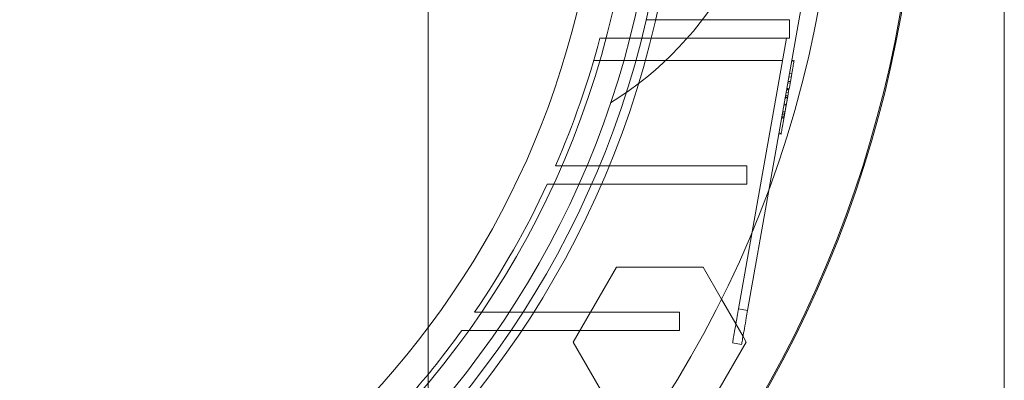
# Paper-space layout 'sales side' of a CAD drawing. Units: inches. Extents: x 0.1 to 10.4, y -0.5 to 7.5.
# Drawn here: x 3.5 to 3.5, y 2.2 to 2.3 of the extents above; entities that cross this region are included whole.
import ezdxf

# ---------------------------------------------------------------- set-up
doc = ezdxf.new("R2010")
doc.units = ezdxf.units.IN
doc.header["$MEASUREMENT"] = 0
pattern_1 = [(45, (-0.2659800364054951, -0.7080083640048997), (-0.08838834764831843, 0.08838834764831845), [])]

psp = doc.layouts.new('sales side')

# ---------------------------------------------------------------- hatches: boundary and pattern name
at = {"lineweight": 0}
h = psp.add_hatch(dxfattribs=at)
h.set_pattern_fill('ANSI31', color=256, style=0)
h.set_pattern_definition(pattern_1)
edge = h.paths.add_edge_path(flags=0)
edge.add_arc((3.440582376104942, 2.270483208635671), 0.07515748031495757, 0, 360)
h = psp.add_hatch(dxfattribs=at)
h.set_pattern_fill('ANSI31', color=256, style=0)
h.set_pattern_definition(pattern_1)
edge = h.paths.add_edge_path(flags=0)
edge.add_arc((3.440582376104942, 2.270483208635671), 0.07515748031495757, 0, 360)

# ---------------------------------------------------------------- linework, layer by layer
for p, q in [((3.48782647059312, 2.229144625958602), (3.48782647059312, 2.270483208635739)), ((3.527196549333277, 2.270483208635738), (3.527196549333277, 2.21693990154916)), ((3.511129666892558, 2.244565519506053), (3.515265862815231, 2.268023052244668)), ((3.50272196873844, 2.25611312989557), (3.512526183356303, 2.25611312989557)), ((3.512526183356303, 2.25611312989557), (3.512526183356303, 2.254853287375882)), ((3.499570408867313, 2.254853287375887), (3.502417104996286, 2.254853287375885)), ((3.499570408867313, 2.254853287375887), (3.502417104996286, 2.254853287375885)), ((3.512526183356303, 2.254853287375882), (3.502417104996289, 2.254853287375885)), ((3.509966261554951, 2.241595091923918), (3.512304039128639, 2.254853287375886)), ((3.499148807626944, 2.253317854305027), (3.512033300851174, 2.253317854305021)), ((3.499148807626944, 2.253317854305027), (3.512033300851174, 2.253317854305021)), ((3.512823064561958, 2.253262361932419), (3.512667976726838, 2.253289708102133)), ((3.512679252582529, 2.253353656657519), (3.512834340417655, 2.253326310487806)), ((3.512521390602832, 2.25245837688202), (3.512676478437952, 2.252431030712312)), ((3.512404755970514, 2.251796909012239), (3.512559843805616, 2.25176956284252)), ((3.512420436457334, 2.251885837472072), (3.512575524292442, 2.251858491302364)), ((3.512424488717973, 2.251908818984169), (3.512579576553095, 2.251881472814466)), ((3.512476287180061, 2.252202582660489), (3.512631375015179, 2.252175236490781)), ((3.51228671185623, 2.251127447572993), (3.51244179969133, 2.251100101403281)), ((3.512318425200365, 2.251307302885028), (3.512473513035463, 2.251279956715316)), ((3.51231930612659, 2.251312298865915), (3.512474393961692, 2.251284952696212)), ((3.512326705906888, 2.251354265105391), (3.512481793742011, 2.251326918935693)), ((3.512484788891177, 2.251343905270673), (3.512329701056056, 2.251371251440384)), ((3.512338334133072, 2.251420212053136), (3.512493421968171, 2.251392865883432)), ((3.512085153755584, 2.24907746179173), (3.512358495997911, 2.250627662681173)), ((3.512149287364973, 2.250348074554168), (3.51230437520008, 2.250320728384462)), ((3.512205503302438, 2.250666890978291), (3.512222756612218, 2.250764739360383)), ((3.512377844447319, 2.250737393190678), (3.512222756612223, 2.250764739360383)), ((3.512382425263691, 2.250763372291302), (3.512227337428599, 2.250790718461013)), ((3.512389472673503, 2.250803340138392), (3.512234384838404, 2.250830686308099)), ((3.51225217954817, 2.250931605122107), (3.512407267383273, 2.250904258952402)), ((3.512041814365403, 2.249738564885604), (3.512196902200516, 2.249711218715895)), ((3.512218749170919, 2.249835119041964), (3.512063661335809, 2.249862465211673)), ((3.512293099344387, 2.250256779829066), (3.512138011509283, 2.250284125998779)), ((3.512135237364698, 2.249361500053602), (3.511980149529585, 2.249388846223313)), ((3.51214651322036, 2.249425448608999), (3.511991425385276, 2.249452794778703)), ((3.512002701206786, 2.249516743140204), (3.51215778907609, 2.249489397164354)), ((3.512003229796704, 2.249519740922589), (3.512158317631822, 2.249492394752881)), ((3.51202172924745, 2.249624656521278), (3.512176817082572, 2.249597310351574)), ((3.511788459982809, 2.248301720781673), (3.511943547817878, 2.248274374611976)), ((3.511799735838502, 2.248365669337068), (3.511954823673622, 2.248338323167355)), ((3.499522408322896, 2.24611312989557), (3.496528615567145, 2.246113129895572)), ((3.499522408322896, 2.24611312989557), (3.496528615567145, 2.246113129895572)), ((3.509599134769952, 2.24611312989557), (3.499522408322899, 2.24611312989557)), ((3.509599134769951, 2.24611312989557), (3.509599134769951, 2.244853287375881)), ((3.498985588960651, 2.244853287375872), (3.509599134769952, 2.244853287375881)), ((3.497749144884928, 2.234065885801102), (3.500704087434853, 2.239183996037319)), ((3.500704087434853, 2.239183996037319), (3.506613971852799, 2.239183996037319)), ((3.506613971852799, 2.239183996037319), (3.507871859279591, 2.237005271103914)), ((3.509659898058589, 2.23623004623893), (3.509039546718109, 2.236339430917774)), ((3.505008415494522, 2.236113129895569), (3.494308773928088, 2.236113129895569)), ((3.505008415494522, 2.236113129895569), (3.505008415494522, 2.234853287375881)), ((3.490124188332403, 2.234853287375888), (3.493481684670106, 2.234853287375885)), ((3.490124188332403, 2.234853287375888), (3.493481684670106, 2.234853287375885)), ((3.49348168467011, 2.234853287375886), (3.505008415494522, 2.234853287375881)), ((3.508856297652718, 2.235300173824741), (3.509346289409208, 2.234451483207212)), ((3.50070408720755, 2.228947775564881), (3.497749144884928, 2.234065885801102))]:
    psp.add_line(p, q, dxfattribs=at)
at = {"lineweight": 15}
for p, q in [((3.509659898058588, 2.236230046238923), (3.511129666892558, 2.244565519506053)), ((3.50903954671811, 2.236339430917769), (3.509966261554951, 2.241595091923918)), ((3.507871859279591, 2.237005271103914), (3.508856297652718, 2.235300173824741)), ((3.50903954671811, 2.236339430917769), (3.509659898058588, 2.236230046238923)), ((3.509346289409208, 2.234451483207212), (3.509568914175424, 2.234065885801102)), ((3.509568914175424, 2.234065885801102), (3.506613971739147, 2.22894777556488)), ((3.50862935417244, 2.23401311339097), (3.509249705512921, 2.233903728712121))]:
    psp.add_line(p, q, dxfattribs=at)
psp.add_circle((3.440582376104945, 2.270483208635702), 0.0751574803149575, dxfattribs=at)
at = {"lineweight": 0}
for centre, radius in [((3.44058237610493, 2.270483208635744), 0.06440157480315145), ((3.440582376104934, 2.270483208635695), 0.06377952755905891), ((3.440582376104932, 2.270483208635727), 0.06141732283464707)]:
    psp.add_circle(centre, radius, dxfattribs=at)
at = {"lineweight": 15}
for centre, radius, start, end in [((3.440582376104922, 2.270483208635674), 0.08079133858271922, 71.63198578680971, 240.5161150544507), ((3.440582376104915, 2.270483208635717), 0.08079133858269232, 319.15515016105, 40.8448498389453)]:
    psp.add_arc(centre, radius, start, end, dxfattribs=at)
at = {"lineweight": 0}
for centre, radius, start, end in [((3.44058237610493, 2.27048320863572), 0.08070866141736455, 71.61337464519478, 288.3866253548227), ((3.44058237610493, 2.270483208635715), 0.06299212598424851, 2.86598398259772, 357.1340160174034), ((3.440582376104953, 2.270483208635753), 0.08070866141730308, 319.1043878403308, 40.89561215959755), ((3.487826470593134, 2.270483208635746), 0.02362204724409298, 301.8554308239921, 58.14456917601544), ((3.44058237610493, 2.270483208635748), 0.05905511811023863, 192.3177659828416, 356.9427745715407), ((3.440582376104827, 2.27048320863578), 0.06102362204736102, 336.4621474739475, 345.1595040890218), ((3.440582376104902, 2.270483208635741), 0.06102362204727553, 325.7208213669134, 335.1654125103009), ((3.440582376105081, 2.270483208635593), 0.06102362204704136, 313.3564446420208, 324.2767309564861)]:
    psp.add_arc(centre, radius, start, end, dxfattribs=at)
for points, knots in [([(3.512382425263693, 2.250763372291299), (3.512400629901561, 2.250866615923067), (3.512482707713732, 2.251332102327022), (3.512607413669989, 2.252039344949498), (3.51272776773044, 2.252721906744365), (3.512797909224012, 2.253119698921668), (3.512830296182933, 2.253303374492948), (3.512833081632729, 2.253319171563745), (3.512834340417653, 2.253326310487806)], [0, 0, 0, 0, 0.07623131385816868, 0.3436981007861279, 0.5149963615777247, 0.686343330261383, 0.8582540285432895, 1, 1, 1, 1]), ([(3.512382425263693, 2.250763372291299), (3.512400629901561, 2.250866615923067), (3.512482707713732, 2.251332102327022), (3.512607413669989, 2.252039344949498), (3.51272776773044, 2.252721906744365), (3.512797909224012, 2.253119698921668), (3.512830296182933, 2.253303374492948), (3.512833081632729, 2.253319171563745), (3.512834340417653, 2.253326310487806)], [0, 0, 0, 0, 0.07623131385816868, 0.3436981007861279, 0.5149963615777247, 0.686343330261383, 0.8582540285432895, 1, 1, 1, 1]), ([(3.511943547817876, 2.248274374611973), (3.511943905876715, 2.248276405264543), (3.511945495687114, 2.248285421527331), (3.51197224460824, 2.248437122197424), (3.512056117610518, 2.248912789630392), (3.512157817163518, 2.249489556456321), (3.512271074685103, 2.250131871779381), (3.512347005741449, 2.25056249819874), (3.512382425263694, 2.250763372291299)], [0, 0, 0, 0, 0.07656768606806844, 0.3399667617380774, 0.5106490560888869, 0.6815271353588599, 0.8514421205624242, 1, 1, 1, 1]), ([(3.511943547817876, 2.248274374611973), (3.511943905876715, 2.248276405264543), (3.511945495687114, 2.248285421527331), (3.51197224460824, 2.248437122197424), (3.512056117610518, 2.248912789630392), (3.512157817163518, 2.249489556456321), (3.512271074685103, 2.250131871779381), (3.512347005741449, 2.25056249819874), (3.512382425263694, 2.250763372291299)], [0, 0, 0, 0, 0.07656768606806844, 0.3399667617380774, 0.5106490560888869, 0.6815271353588599, 0.8514421205624242, 1, 1, 1, 1]), ([(3.512293099344386, 2.250256779829068), (3.512294918100648, 2.250267094508406), (3.5122982522156, 2.250286003213951), (3.512302674484725, 2.250311083148365), (3.512303807543008, 2.250317509041192), (3.512304375200086, 2.250320728384459)], [0, 0, 0, 0, 0.3745749920440035, 0.6866648974736835, 1, 1, 1, 1]), ([(3.512293099344386, 2.250256779829068), (3.512294918100648, 2.250267094508406), (3.5122982522156, 2.250286003213951), (3.512302674484725, 2.250311083148365), (3.512303807543008, 2.250317509041192), (3.512304375200086, 2.250320728384459)], [0, 0, 0, 0, 0.3745749920440035, 0.6866648974736835, 1, 1, 1, 1]), ([(3.511991425385276, 2.249452794778703), (3.511992566503585, 2.249459266382231), (3.511994860805514, 2.249472278015068), (3.51201809143154, 2.249604025442027), (3.512045536415355, 2.249759673679818), (3.512058910781216, 2.249835523477785)], [0, 0, 0, 0, 0.33657108191865, 0.6767008087192734, 1, 1, 1, 1]), ([(3.495962784048348, 2.244853287375887), (3.496468086772813, 2.244853287375884), (3.497226041208568, 2.24485328737588), (3.498232484551163, 2.244853287375887), (3.498734554128669, 2.244853287375863), (3.498985588960644, 2.24485328737585)], [0, 0, 0, 0, 0.4999996115652817, 0.7499997627391101, 1, 1, 1, 1]), ([(3.495962784048348, 2.244853287375887), (3.496468086772813, 2.244853287375884), (3.497226041208568, 2.24485328737588), (3.498232484551163, 2.244853287375887), (3.498734554128669, 2.244853287375863), (3.498985588960644, 2.24485328737585)], [0, 0, 0, 0, 0.4999996115652817, 0.7499997627391101, 1, 1, 1, 1]), ([(3.494308773928084, 2.236113129895569), (3.494035569272429, 2.236113129895571), (3.493489159955683, 2.236113129895574), (3.492391065278576, 2.236113129895572), (3.491560254921864, 2.236113129895572), (3.491006379666335, 2.236113129895571)], [0, 0, 0, 0, 0.2499988558530774, 0.4999977166802332, 1, 1, 1, 1]), ([(3.494308773928084, 2.236113129895569), (3.494035569272429, 2.236113129895571), (3.493489159955683, 2.236113129895574), (3.492391065278576, 2.236113129895572), (3.491560254921864, 2.236113129895572), (3.491006379666335, 2.236113129895571)], [0, 0, 0, 0, 0.2499988558530774, 0.4999977166802332, 1, 1, 1, 1])]:
    psp.add_open_spline(points, degree=3, knots=knots, dxfattribs=at)
at = {"lineweight": 15}
for points, knots in [([(3.50862935417244, 2.23401311339097), (3.508633888647319, 2.234038829675908), (3.508642957597075, 2.234090262245785), (3.508713678767609, 2.234491341934513), (3.50881776385178, 2.235081637779995), (3.5089330988606, 2.235735735118782), (3.509009307828632, 2.236167937653635), (3.50903954671811, 2.236339430917765)], [0, 0, 0, 0, 0.2146938609945883, 0.4293877219864515, 0.6440815829847714, 0.8587754439740336, 0.9999999999999999, 0.9999999999999999, 0.9999999999999999, 0.9999999999999999]), ([(3.50862935417244, 2.23401311339097), (3.508633888647319, 2.234038829675908), (3.508642957597075, 2.234090262245785), (3.508713678767609, 2.234491341934513), (3.50881776385178, 2.235081637779995), (3.5089330988606, 2.235735735118782), (3.509009307828632, 2.236167937653635), (3.50903954671811, 2.236339430917765)], [0, 0, 0, 0, 0.2146938609945883, 0.4293877219864515, 0.6440815829847714, 0.8587754439740336, 0.9999999999999999, 0.9999999999999999, 0.9999999999999999, 0.9999999999999999]), ([(3.50924970551292, 2.233903728712121), (3.509254239987798, 2.233929444997055), (3.509263308937554, 2.233980877566925), (3.509334030108088, 2.234381957255653), (3.509438115192252, 2.234972253101139), (3.509553450201085, 2.235626350439928), (3.509629659169112, 2.236058552974789), (3.509659898058588, 2.236230046238922)], [0, 0, 0, 0, 0.2146938609861626, 0.4293877219861945, 0.6440815829789792, 0.8587754439726833, 1, 1, 1, 1]), ([(3.50924970551292, 2.233903728712121), (3.509254239987798, 2.233929444997055), (3.509263308937554, 2.233980877566925), (3.509334030108088, 2.234381957255653), (3.509438115192252, 2.234972253101139), (3.509553450201085, 2.235626350439928), (3.509629659169112, 2.236058552974789), (3.509659898058588, 2.236230046238922)], [0, 0, 0, 0, 0.2146938609861626, 0.4293877219861945, 0.6440815829789792, 0.8587754439726833, 1, 1, 1, 1])]:
    psp.add_open_spline(points, degree=3, knots=knots, dxfattribs=at)

doc.saveas('drawing.dxf')
